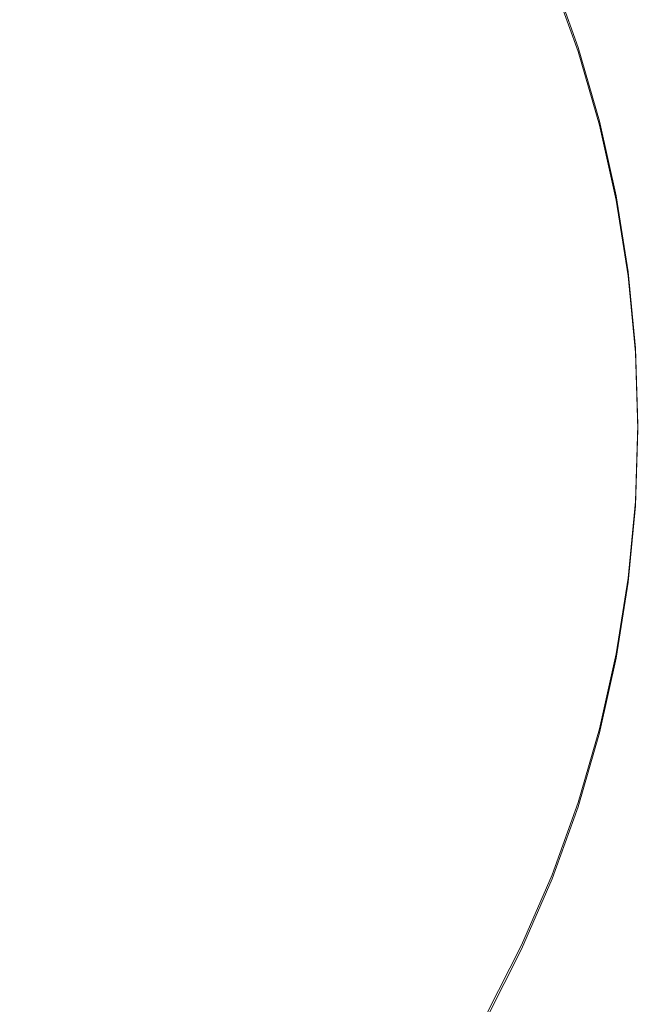
# Model space of a CAD drawing. Units: millimetres. Extents: x 20536 to 29501, y 25874 to 34164.
# Drawn here: x 26070 to 26147, y 30051 to 30172 of the extents above; entities that cross this region are included whole.
import ezdxf

# ---------------------------------------------------------------- set-up
doc = ezdxf.new("R2010")
doc.units = ezdxf.units.MM
doc.header["$MEASUREMENT"] = 0
doc.linetypes.add('Wipeout_Contour', pattern=[1000, 0, -1000])
doc.layers.add('strefa', color=7, linetype='Continuous')
doc.layers.add('strefa_Nr_pióra__7', color=7, linetype='Continuous', lineweight=18)
doc.layers.add('zestaw_Nr_pióra__7', color=7, linetype='Continuous', lineweight=18)
doc.styles.add('GENERATED_STYLE_1', font='txt')
doc.dimstyles.new('GENERATED_STYLE__2', dxfattribs={"dimtxt": 250, "dimasz": 114, "dimexe": 0.18, "dimexo": 300, "dimgap": 0.09, "dimtad": 1, "dimdec": 0, "dimlfac": 0.1, "dimzin": 0, "dimdsep": 46, "dimtxsty": 'GENERATED_STYLE_1', "dimblk": 'ARROWHEAD_5', "dimblk1": 'ARROWHEAD_5', "dimblk2": 'ARROWHEAD_5', "dimcen": 0.09, "dimclrd": 7, "dimclre": 7, "dimclrt": 7, "dimazin": 0, "dimtfac": 1, "dimtdec": 4, "dimtmove": 0, "dimatfit": 3, "dimfxl": 0, "dimtolj": 1, "dimtzin": 0, "dimarcsym": 0})

# ---------------------------------------------------------------- blocks, each defined once
blk = doc.blocks.new('*D3')
at = {"layer": 'strefa_Nr_pióra__7', "linetype": 'Continuous'}
for points in [[(29388.35, 32902.17), (29357.3, 32786.29), (29419.4, 32786.29)], [(29388.35, 25874.45), (29419.4, 25990.33), (29357.3, 25990.33)]]:
    blk.add_hatch(color=256, dxfattribs=at).paths.add_polyline_path(points)
for p, q in [((29500.85, 32902.17), (29275.85, 32902.17)), ((29388.35, 32902.17), (29357.3, 32786.29)), ((29388.35, 32902.17), (29419.4, 32786.29)), ((29419.4, 32786.29), (29357.3, 32786.29)), ((29388.35, 25990.33), (29388.35, 32786.29)), ((29388.35, 25874.45), (29357.3, 25990.33)), ((29357.3, 25990.33), (29419.4, 25990.33)), ((29388.35, 25874.45), (29419.4, 25990.33)), ((29500.85, 25874.45), (29275.85, 25874.45))]:
    blk.add_line(p, q, dxfattribs=at)
at = {"color": 254, "linetype": 'Wipeout_Contour', "lineweight": 0, "ltscale": 165754.107202}
blk.add_wipeout([(29363.35, 29078.74), (29363.35, 29697.88), (29063.35, 29697.88), (29063.35, 29078.74)], dxfattribs=at).dxf.layer = 'strefa'
at = {"layer": 'strefa_Nr_pióra__7', "insert": (29338.35, 29103.74), "char_height": 250, "attachment_point": 7, "rotation": 90, "style": 'GENERATED_STYLE_1'}
blk.add_mtext('\\A1;{\\fArial|b0|i0|c238|p38;703}', dxfattribs=at)
blk = doc.blocks.new('ARROWHEAD_5')
at = {"color": 0, "linetype": 'Continuous', "lineweight": 0}
blk.add_line((0, 0), (-1, 0), dxfattribs=at)
blk.add_solid([(-1, 0.2679), (0, 0), (-1, -0.2679), (-1, 0.2679)], dxfattribs=at)

msp = doc.modelspace()

# ---------------------------------------------------------------- linework, layer by layer
at = {"layer": 'zestaw_Nr_pióra__7', "linetype": 'Continuous'}
for p, q in [((26138.9, 30168.69), (26135.71, 30177.56)), ((26138.9, 30168.18), (26135.71, 30177.04)), ((26141.53, 30159.64), (26138.9, 30168.69)), ((26141.53, 30159.13), (26138.9, 30168.18)), ((26143.59, 30150.45), (26141.53, 30159.64)), ((26143.59, 30149.93), (26141.53, 30159.13)), ((26145.06, 30141.14), (26143.59, 30150.45)), ((26145.06, 30140.63), (26143.59, 30149.93)), ((26145.95, 30131.76), (26145.06, 30141.14)), ((26145.95, 30131.24), (26145.06, 30140.63)), ((26146.24, 30122.34), (26145.95, 30131.76)), ((26146.25, 30121.83), (26145.95, 30131.24)), ((26145.95, 30112.92), (26146.24, 30122.34)), ((26145.95, 30112.41), (26146.25, 30121.83)), ((26145.06, 30103.54), (26145.95, 30112.92)), ((26145.06, 30103.03), (26145.95, 30112.41)), ((26143.59, 30094.23), (26145.06, 30103.54)), ((26143.59, 30093.72), (26145.06, 30103.03)), ((26141.53, 30085.03), (26143.59, 30094.23)), ((26141.53, 30084.52), (26143.59, 30093.72)), ((26138.9, 30075.99), (26141.53, 30085.03)), ((26138.9, 30075.47), (26141.53, 30084.52)), ((26135.71, 30067.12), (26138.9, 30075.99)), ((26135.71, 30066.61), (26138.9, 30075.47)), ((26131.97, 30058.47), (26135.71, 30067.12)), ((26131.97, 30057.96), (26135.71, 30066.61)), ((26127.69, 30050.08), (26131.97, 30058.47)), ((26127.69, 30049.56), (26131.97, 30057.96))]:
    msp.add_line(p, q, dxfattribs=at)

# ---------------------------------------------------------------- next in the draw order: dimensions: what is measured, and where the dimension line sits
at = {"layer": 'strefa', "linetype": 'Continuous'}
dim = msp.add_linear_dim(base=(29388.35, 32902.17), p1=(25611.22, 25874.45), p2=(22420.08, 32902.17), angle=90, dimstyle='GENERATED_STYLE__2', dxfattribs=at)
dim.commit()
dim.dimension.update_dxf_attribs({"geometry": '*D3', "text_midpoint": (29213.35, 29388.31), "dimtype": 160, "text_rotation": 90})

doc.saveas('drawing.dxf')
